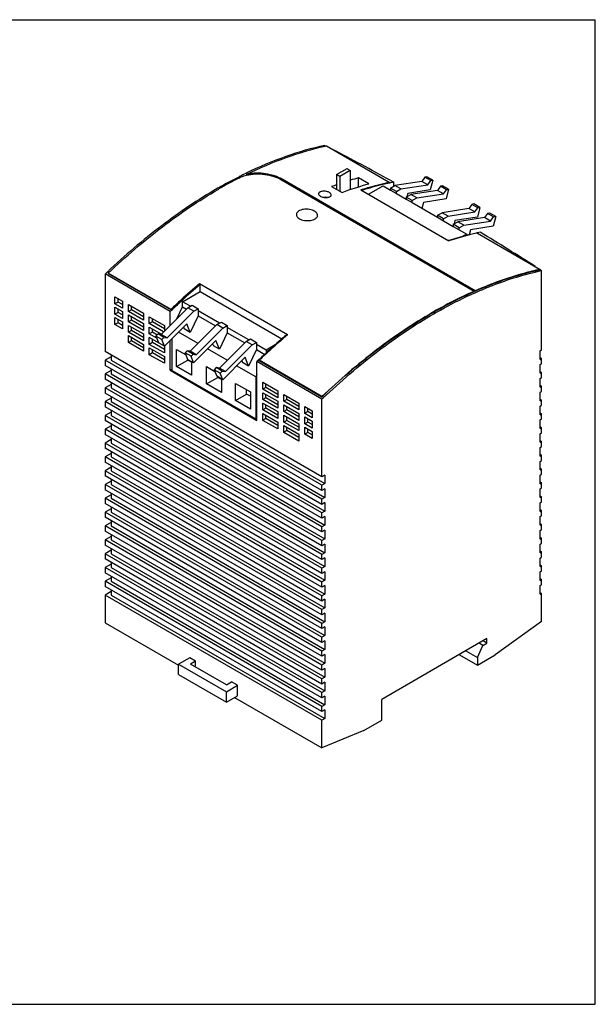
# Model space of a CAD drawing. Units: inches. Extents: x 0 to 17, y 0 to 11.
# Drawn here: x 10.6 to 17, y 0 to 11 of the extents above; entities that cross this region are included whole.
import ezdxf

# ---------------------------------------------------------------- set-up
doc = ezdxf.new("R2010")
doc.units = ezdxf.units.IN
doc.header["$LTSCALE"] = 0.935
doc.header["$MEASUREMENT"] = 0
doc.layers.get('0').update_dxf_attribs({"linetype": 'CONTINUOUS'})

msp = doc.modelspace()

# ---------------------------------------------------------------- linework, layer by layer
at = {"color": 7, "linetype": 'CONTINUOUS'}
for p, q in [((0, 11), (17, 11)), ((17, 0), (17, 11)), ((13.977, 9.595), (13.99, 9.589)), ((13.98, 9.587), (13.99, 9.589)), ((13.99, 9.589), (13.993, 9.59)), ((13.993, 9.59), (13.994, 9.59)), ((13.994, 9.59), (14.696, 9.185)), ((13.022, 9.248), (13.02, 9.247)), ((13.096, 9.284), (13.094, 9.284)), ((13.101, 9.269), (13.099, 9.268)), ((14.107, 9.27), (14.224, 9.338)), ((14.107, 9.27), (14.107, 9.103)), ((14.144, 9.249), (14.107, 9.27)), ((14.261, 9.316), (14.144, 9.249)), ((14.144, 9.249), (14.144, 9.081)), ((14.224, 9.338), (14.261, 9.316)), ((14.261, 9.316), (14.261, 9.101)), ((15.094, 9.241), (15.059, 9.194)), ((15.117, 9.245), (15.094, 9.241)), ((15.16, 9.202), (15.094, 9.241)), ((15.184, 9.206), (15.117, 9.245)), ((13.023, 9.234), (13.025, 9.235)), ((13.493, 9.211), (15.647, 7.967)), ((15.656, 7.971), (13.498, 9.217)), ((13.498, 9.213), (15.656, 7.967)), ((14.051, 9.135), (14.168, 9.068)), ((14.351, 9.13), (14.351, 9.232)), ((14.468, 9.165), (14.351, 9.232)), ((14.465, 9.05), (14.627, 9.144)), ((14.627, 9.144), (14.71, 9.095)), ((14.691, 9.184), (14.695, 9.185)), ((14.695, 9.185), (14.696, 9.185)), ((14.696, 9.185), (14.696, 9.181)), ((14.698, 9.174), (14.699, 9.175)), ((14.708, 9.206), (14.746, 9.184)), ((14.71, 9.119), (14.76, 9.148)), ((14.746, 9.139), (14.746, 9.184)), ((15.059, 9.194), (14.76, 9.148)), ((14.827, 9.109), (14.76, 9.148)), ((14.827, 9.109), (15.126, 9.156)), ((15.126, 9.156), (15.059, 9.194)), ((15.126, 9.156), (15.16, 9.202)), ((15.184, 9.206), (15.155, 9.099)), ((15.16, 9.202), (15.184, 9.206)), ((15.269, 9.14), (15.234, 9.093)), ((15.293, 9.143), (15.269, 9.14)), ((15.336, 9.101), (15.269, 9.14)), ((15.359, 9.105), (15.293, 9.143)), ((12.785, 9.12), (12.774, 9.114)), ((12.782, 9.103), (12.789, 9.107)), ((12.789, 9.107), (12.791, 9.108)), ((13.73, 9.079), (13.731, 9.082)), ((13.765, 9.063), (13.763, 9.06)), ((14.378, 9.1), (15.363, 8.531)), ((14.384, 9.098), (14.383, 9.098)), ((14.71, 9.119), (14.71, 9.095)), ((14.777, 9.08), (14.71, 9.119)), ((14.71, 9.095), (14.777, 9.057)), ((14.777, 9.08), (14.827, 9.109)), ((14.777, 9.057), (14.777, 9.08)), ((14.777, 9.057), (14.886, 8.994)), ((14.886, 9.017), (14.936, 9.046)), ((14.904, 9.059), (14.894, 9.022)), ((15.155, 9.099), (14.904, 9.059)), ((15.234, 9.093), (14.936, 9.046)), ((15.003, 9.008), (14.936, 9.046)), ((15.003, 9.008), (15.301, 9.055)), ((15.301, 9.055), (15.234, 9.093)), ((15.301, 9.055), (15.336, 9.101)), ((15.359, 9.105), (15.331, 8.998)), ((15.336, 9.101), (15.359, 9.105)), ((13.84, 9.016), (13.845, 9.016)), ((13.863, 9.003), (13.868, 9.003)), ((13.901, 8.984), (13.896, 8.983)), ((13.906, 8.979), (13.906, 8.981)), ((13.977, 8.938), (13.977, 8.936)), ((14.886, 9.017), (14.886, 8.994)), ((14.953, 8.979), (14.886, 9.017)), ((14.886, 8.994), (14.953, 8.956)), ((14.953, 8.979), (15.003, 9.008)), ((14.953, 8.956), (14.953, 8.979)), ((14.953, 8.956), (15.237, 8.792)), ((15.08, 8.958), (15.062, 8.892)), ((15.331, 8.998), (15.08, 8.958)), ((15.62, 8.937), (15.585, 8.891)), ((15.643, 8.941), (15.62, 8.937)), ((15.687, 8.899), (15.62, 8.937)), ((15.71, 8.902), (15.643, 8.941)), ((15.237, 8.815), (15.287, 8.844)), ((15.237, 8.815), (15.237, 8.792)), ((15.303, 8.776), (15.237, 8.815)), ((15.585, 8.891), (15.287, 8.844)), ((15.353, 8.805), (15.287, 8.844)), ((15.303, 8.776), (15.353, 8.805)), ((15.353, 8.805), (15.652, 8.852)), ((15.652, 8.852), (15.585, 8.891)), ((15.652, 8.852), (15.687, 8.899)), ((15.71, 8.902), (15.682, 8.795)), ((15.687, 8.899), (15.71, 8.902)), ((15.795, 8.836), (15.76, 8.789)), ((15.819, 8.84), (15.795, 8.836)), ((15.862, 8.797), (15.795, 8.836)), ((15.886, 8.801), (15.819, 8.84)), ((15.886, 8.801), (15.857, 8.694)), ((15.862, 8.797), (15.886, 8.801)), ((14.386, 8.7), (14.386, 8.704)), ((15.237, 8.792), (15.303, 8.753)), ((15.303, 8.753), (15.303, 8.776)), ((15.303, 8.753), (15.412, 8.69)), ((15.412, 8.714), (15.462, 8.742)), ((15.412, 8.714), (15.412, 8.69)), ((15.479, 8.675), (15.412, 8.714)), ((15.412, 8.69), (15.479, 8.652)), ((15.43, 8.756), (15.421, 8.719)), ((15.682, 8.795), (15.43, 8.756)), ((15.76, 8.789), (15.462, 8.742)), ((15.529, 8.704), (15.462, 8.742)), ((15.479, 8.675), (15.529, 8.704)), ((15.529, 8.704), (15.827, 8.751)), ((15.857, 8.694), (15.606, 8.654)), ((15.827, 8.751), (15.76, 8.789)), ((15.827, 8.751), (15.862, 8.797)), ((15.479, 8.652), (15.479, 8.675)), ((15.479, 8.652), (15.562, 8.604)), ((15.562, 8.604), (15.52, 8.579)), ((15.562, 8.59), (15.562, 8.604)), ((15.606, 8.654), (15.591, 8.598)), ((15.681, 8.618), (15.68, 8.618)), ((15.682, 8.616), (15.681, 8.616)), ((15.682, 8.616), (16.383, 8.211)), ((15.362, 8.534), (15.36, 8.533)), ((15.363, 8.534), (15.362, 8.534)), ((11.522, 8.159), (11.522, 7.292)), ((12.248, 7.74), (11.522, 8.159)), ((11.545, 8.181), (11.543, 8.179)), ((12.257, 7.764), (11.555, 8.169)), ((11.557, 8.167), (11.555, 8.165)), ((11.555, 8.165), (12.257, 7.76)), ((15.355, 8.141), (15.355, 8.145)), ((16.383, 8.207), (16.378, 8.21)), ((16.379, 8.21), (16.378, 8.21)), ((16.382, 8.211), (16.379, 8.21)), ((16.379, 8.21), (16.382, 8.208)), ((16.383, 8.211), (16.382, 8.211)), ((16.382, 8.208), (16.383, 8.207)), ((16.383, 8.207), (16.399, 8.197)), ((16.399, 7.31), (16.399, 8.197)), ((12.574, 8.046), (12.574, 8.05)), ((13.56, 7.481), (12.574, 8.05)), ((12.574, 8.046), (12.582, 8.041)), ((12.582, 7.963), (12.582, 8.041)), ((12.385, 7.849), (12.582, 7.963)), ((12.582, 7.963), (13.497, 7.435)), ((15.646, 7.967), (15.644, 7.966)), ((15.647, 7.964), (15.644, 7.966)), ((15.647, 7.967), (15.646, 7.967)), ((15.654, 7.95), (15.656, 7.95)), ((15.656, 7.967), (15.657, 7.968)), ((15.656, 7.95), (15.663, 7.953)), ((15.663, 7.953), (15.664, 7.954)), ((15.715, 7.995), (15.715, 7.991)), ((11.63, 7.826), (11.63, 7.903)), ((11.63, 7.903), (11.714, 7.855)), ((11.664, 7.846), (11.63, 7.826)), ((11.714, 7.778), (11.63, 7.826)), ((11.664, 7.846), (11.664, 7.884)), ((11.714, 7.817), (11.664, 7.846)), ((11.714, 7.855), (11.714, 7.778)), ((11.781, 7.74), (11.781, 7.817)), ((11.781, 7.817), (11.948, 7.72)), ((12.385, 7.792), (12.385, 7.849)), ((12.474, 7.798), (12.385, 7.849)), ((15.355, 7.822), (15.355, 7.825)), ((11.63, 7.711), (11.63, 7.788)), ((11.63, 7.788), (11.714, 7.74)), ((11.664, 7.73), (11.63, 7.711)), ((11.714, 7.662), (11.63, 7.711)), ((11.664, 7.73), (11.664, 7.768)), ((11.714, 7.701), (11.664, 7.73)), ((11.714, 7.74), (11.714, 7.662)), ((11.814, 7.759), (11.781, 7.74)), ((11.948, 7.643), (11.781, 7.74)), ((11.781, 7.624), (11.781, 7.701)), ((11.781, 7.701), (11.948, 7.605)), ((11.814, 7.759), (11.814, 7.797)), ((11.948, 7.682), (11.814, 7.759)), ((11.948, 7.72), (11.948, 7.643)), ((12.444, 7.781), (12.146, 7.484)), ((12.212, 7.445), (12.511, 7.742)), ((12.248, 7.586), (12.248, 7.74)), ((12.257, 7.76), (12.257, 7.764)), ((12.259, 7.762), (12.257, 7.76)), ((12.263, 7.754), (12.265, 7.756)), ((12.321, 7.658), (12.385, 7.792)), ((12.385, 7.792), (12.429, 7.766)), ((12.444, 7.781), (12.494, 7.81)), ((12.511, 7.742), (12.444, 7.781)), ((12.494, 7.81), (12.561, 7.771)), ((12.511, 7.742), (12.561, 7.771)), ((12.561, 7.771), (12.561, 7.748)), ((12.561, 7.748), (12.561, 7.69)), ((12.8, 7.61), (12.561, 7.748)), ((15.144, 7.707), (15.148, 7.705)), ((15.18, 7.729), (15.178, 7.728)), ((15.18, 7.725), (15.181, 7.726)), ((15.193, 7.737), (15.197, 7.735)), ((15.279, 7.784), (15.282, 7.782)), ((15.296, 7.793), (15.299, 7.791)), ((11.63, 7.595), (11.63, 7.672)), ((11.63, 7.672), (11.714, 7.624)), ((11.664, 7.614), (11.63, 7.595)), ((11.714, 7.547), (11.63, 7.595)), ((11.664, 7.614), (11.664, 7.653)), ((11.714, 7.585), (11.664, 7.614)), ((11.714, 7.624), (11.714, 7.547)), ((11.814, 7.643), (11.781, 7.624)), ((11.948, 7.527), (11.781, 7.624)), ((11.814, 7.643), (11.814, 7.682)), ((11.948, 7.566), (11.814, 7.643)), ((11.948, 7.605), (11.948, 7.527)), ((12.014, 7.605), (12.014, 7.682)), ((12.014, 7.682), (12.182, 7.585)), ((12.048, 7.624), (12.014, 7.605)), ((12.174, 7.512), (12.014, 7.605)), ((12.048, 7.624), (12.048, 7.662)), ((12.182, 7.547), (12.048, 7.624)), ((12.434, 7.604), (12.182, 7.353)), ((12.471, 7.506), (12.434, 7.604)), ((12.561, 7.69), (12.471, 7.506)), ((12.769, 7.593), (12.471, 7.295)), ((12.561, 7.69), (12.755, 7.578)), ((12.769, 7.593), (12.82, 7.622)), ((12.836, 7.554), (12.769, 7.593)), ((12.82, 7.622), (12.886, 7.583)), ((11.781, 7.508), (11.781, 7.585)), ((11.781, 7.585), (11.948, 7.489)), ((11.814, 7.527), (11.781, 7.508)), ((11.948, 7.412), (11.781, 7.508)), ((11.814, 7.527), (11.814, 7.566)), ((11.948, 7.45), (11.814, 7.527)), ((11.948, 7.489), (11.948, 7.412)), ((12.014, 7.489), (12.014, 7.566)), ((12.014, 7.566), (12.15, 7.488)), ((12.048, 7.508), (12.014, 7.489)), ((12.097, 7.441), (12.014, 7.489)), ((12.048, 7.508), (12.048, 7.547)), ((12.099, 7.478), (12.048, 7.508)), ((12.111, 7.49), (12.087, 7.466)), ((12.177, 7.451), (12.111, 7.49)), ((12.146, 7.484), (12.111, 7.49)), ((12.212, 7.445), (12.146, 7.484)), ((12.182, 7.585), (12.182, 7.519)), ((12.559, 7.383), (12.339, 7.51)), ((12.396, 7.567), (12.404, 7.545)), ((12.471, 7.506), (12.404, 7.545)), ((12.538, 7.257), (12.836, 7.554)), ((12.886, 7.502), (12.797, 7.318)), ((12.836, 7.554), (12.886, 7.583)), ((12.886, 7.583), (12.886, 7.56)), ((12.886, 7.56), (12.886, 7.502)), ((13.125, 7.422), (12.886, 7.56)), ((12.886, 7.502), (13.08, 7.39)), ((13.551, 7.482), (13.557, 7.478)), ((13.56, 7.481), (13.558, 7.479)), ((14.887, 7.547), (14.89, 7.545)), ((11.781, 7.392), (11.781, 7.47)), ((11.781, 7.47), (11.948, 7.373)), ((11.814, 7.412), (11.781, 7.392)), ((11.948, 7.296), (11.781, 7.392)), ((11.814, 7.412), (11.814, 7.45)), ((11.948, 7.335), (11.814, 7.412)), ((11.948, 7.373), (11.948, 7.296)), ((12.014, 7.373), (12.014, 7.45)), ((12.182, 7.353), (12.014, 7.45)), ((12.048, 7.392), (12.014, 7.373)), ((12.182, 7.277), (12.014, 7.373)), ((12.048, 7.392), (12.048, 7.431)), ((12.182, 7.315), (12.048, 7.392)), ((12.087, 7.466), (12.116, 7.392)), ((12.154, 7.428), (12.087, 7.466)), ((12.154, 7.428), (12.177, 7.451)), ((12.182, 7.353), (12.154, 7.428)), ((12.177, 7.451), (12.212, 7.445)), ((12.248, 7.084), (12.248, 7.419)), ((12.268, 7.076), (12.268, 7.439)), ((12.759, 7.416), (12.508, 7.165)), ((12.722, 7.379), (12.73, 7.357)), ((12.797, 7.318), (12.759, 7.416)), ((13.095, 7.405), (12.797, 7.107)), ((13.095, 7.405), (13.145, 7.434)), ((13.162, 7.366), (13.095, 7.405)), ((13.145, 7.434), (13.212, 7.395)), ((13.162, 7.366), (13.212, 7.395)), ((13.212, 7.395), (13.212, 7.372)), ((13.212, 7.372), (13.212, 7.314)), ((13.321, 7.309), (13.212, 7.372)), ((13.555, 7.477), (13.551, 7.474)), ((13.558, 7.479), (13.555, 7.477)), ((13.944, 5.894), (11.522, 7.292)), ((12.014, 7.257), (12.014, 7.335)), ((12.014, 7.335), (12.182, 7.238)), ((12.048, 7.277), (12.014, 7.257)), ((12.048, 7.277), (12.048, 7.315)), ((12.182, 7.2), (12.048, 7.277)), ((12.182, 7.354), (12.182, 7.277)), ((12.318, 7.124), (12.318, 7.317)), ((12.318, 7.317), (12.42, 7.258)), ((12.436, 7.302), (12.413, 7.278)), ((12.413, 7.278), (12.441, 7.204)), ((12.48, 7.24), (12.413, 7.278)), ((12.503, 7.263), (12.436, 7.302)), ((12.471, 7.295), (12.436, 7.302)), ((12.538, 7.257), (12.471, 7.295)), ((12.48, 7.24), (12.503, 7.263)), ((12.503, 7.263), (12.538, 7.257)), ((12.885, 7.195), (12.665, 7.322)), ((12.797, 7.318), (12.73, 7.357)), ((12.864, 7.069), (13.162, 7.366)), ((13.212, 7.314), (13.123, 7.13)), ((13.212, 7.314), (13.304, 7.261)), ((13.419, 7.366), (13.321, 7.309)), ((13.321, 7.309), (13.321, 7.277)), ((14.529, 7.291), (14.532, 7.289)), ((14.572, 7.324), (14.575, 7.322)), ((16.382, 7.301), (16.399, 7.31)), ((16.382, 7.204), (16.382, 7.301)), ((11.589, 7.234), (11.522, 7.196)), ((11.522, 7.196), (11.522, 7.138)), ((13.944, 5.798), (11.522, 7.196)), ((11.589, 7.254), (11.589, 7.196)), ((11.589, 7.196), (13.977, 5.817)), ((12.182, 7.161), (12.014, 7.257)), ((12.182, 7.238), (12.182, 7.161)), ((12.318, 7.124), (12.444, 7.197)), ((12.508, 7.165), (12.441, 7.204)), ((12.444, 7.197), (12.444, 7.203)), ((12.486, 7.173), (12.444, 7.197)), ((12.508, 7.165), (12.48, 7.24)), ((12.486, 7.178), (12.486, 7.028)), ((13.085, 7.228), (12.834, 6.977)), ((13.047, 7.19), (13.056, 7.169)), ((13.123, 7.13), (13.056, 7.169)), ((13.123, 7.13), (13.085, 7.228)), ((13.217, 6.524), (13.217, 7.18)), ((13.944, 6.761), (13.217, 7.18)), ((13.238, 7.2), (13.236, 7.198)), ((13.242, 7.195), (13.242, 7.191)), ((13.944, 6.79), (13.242, 7.195)), ((13.242, 7.191), (13.244, 7.193)), ((13.242, 7.191), (13.944, 6.786)), ((16.382, 7.204), (16.399, 7.214)), ((16.382, 7.146), (16.399, 7.156)), ((16.383, 7.225), (16.399, 7.214)), ((16.399, 7.156), (16.399, 7.214)), ((13.944, 5.74), (11.522, 7.138)), ((11.589, 7.08), (11.522, 7.042)), ((11.522, 7.042), (11.522, 6.984)), ((13.944, 5.643), (11.522, 7.042)), ((11.589, 7.099), (11.589, 7.042)), ((11.589, 7.042), (13.977, 5.663)), ((12.268, 7.095), (12.248, 7.084)), ((12.248, 7.084), (13.217, 6.524)), ((13.204, 6.536), (12.268, 7.076)), ((12.486, 7.028), (12.318, 7.124)), ((12.653, 6.931), (12.653, 7.124)), ((12.653, 7.124), (12.746, 7.07)), ((12.762, 7.114), (12.738, 7.09)), ((12.738, 7.09), (12.767, 7.016)), ((12.805, 7.052), (12.738, 7.09)), ((12.829, 7.075), (12.762, 7.114)), ((12.797, 7.107), (12.762, 7.114)), ((12.864, 7.069), (12.797, 7.107)), ((12.805, 7.052), (12.829, 7.075)), ((12.834, 6.977), (12.805, 7.052)), ((12.829, 7.075), (12.864, 7.069)), ((13.204, 7.011), (12.99, 7.134)), ((14.237, 7.054), (14.239, 7.053)), ((16.382, 7.05), (16.382, 7.146)), ((16.382, 7.05), (16.399, 7.06)), ((16.383, 7.071), (16.399, 7.06)), ((16.399, 7.002), (16.399, 7.06)), ((13.944, 5.585), (11.522, 6.984)), ((11.589, 6.945), (11.589, 6.887)), ((12.653, 6.931), (12.778, 7.004)), ((12.82, 6.835), (12.653, 6.931)), ((12.834, 6.977), (12.767, 7.016)), ((12.778, 7.004), (12.778, 7.01)), ((12.82, 6.98), (12.778, 7.004)), ((12.82, 6.986), (12.82, 6.835)), ((12.977, 6.744), (12.977, 6.937)), ((12.977, 6.937), (13.144, 6.841)), ((13.217, 7.038), (13.204, 7.011)), ((13.204, 7.011), (13.204, 6.536)), ((13.284, 6.872), (13.284, 6.949)), ((13.284, 6.949), (13.451, 6.852)), ((13.551, 7.013), (13.551, 7.017)), ((16.382, 6.992), (16.399, 7.002)), ((16.382, 6.896), (16.382, 6.992)), ((11.589, 6.926), (11.522, 6.887)), ((11.522, 6.887), (11.522, 6.829)), ((13.944, 5.489), (11.522, 6.887)), ((13.944, 5.431), (11.522, 6.829)), ((11.589, 6.887), (13.977, 5.508)), ((13.102, 6.817), (13.102, 6.865)), ((13.144, 6.841), (13.144, 6.648)), ((13.217, 6.91), (13.204, 6.918)), ((13.204, 6.893), (13.217, 6.885)), ((13.204, 6.875), (13.217, 6.883)), ((13.317, 6.891), (13.284, 6.872)), ((13.451, 6.775), (13.284, 6.872)), ((13.284, 6.756), (13.284, 6.833)), ((13.284, 6.833), (13.451, 6.737)), ((13.317, 6.891), (13.317, 6.93)), ((13.451, 6.814), (13.317, 6.891)), ((13.451, 6.852), (13.451, 6.775)), ((13.793, 6.877), (13.793, 6.873)), ((13.827, 6.858), (13.827, 6.854)), ((13.882, 6.822), (13.886, 6.824)), ((13.984, 6.822), (13.971, 6.815)), ((16.382, 6.896), (16.399, 6.905)), ((16.382, 6.838), (16.399, 6.848)), ((16.382, 6.741), (16.382, 6.838)), ((16.383, 6.916), (16.399, 6.905)), ((16.399, 6.848), (16.399, 6.905)), ((11.589, 6.772), (11.522, 6.733)), ((11.522, 6.733), (11.522, 6.675)), ((13.944, 5.335), (11.522, 6.733)), ((11.589, 6.791), (11.589, 6.733)), ((11.589, 6.733), (13.977, 5.354)), ((12.977, 6.744), (13.102, 6.817)), ((13.144, 6.648), (12.977, 6.744)), ((13.144, 6.793), (13.102, 6.817)), ((13.204, 6.729), (13.217, 6.747)), ((13.317, 6.775), (13.284, 6.756)), ((13.451, 6.659), (13.284, 6.756)), ((13.284, 6.64), (13.284, 6.717)), ((13.284, 6.717), (13.451, 6.621)), ((13.317, 6.775), (13.317, 6.814)), ((13.451, 6.698), (13.317, 6.775)), ((13.451, 6.737), (13.451, 6.659)), ((13.518, 6.737), (13.518, 6.814)), ((13.518, 6.814), (13.685, 6.717)), ((13.551, 6.756), (13.518, 6.737)), ((13.685, 6.64), (13.518, 6.737)), ((13.551, 6.756), (13.551, 6.794)), ((13.685, 6.679), (13.551, 6.756)), ((13.685, 6.717), (13.685, 6.64)), ((13.899, 6.812), (13.903, 6.814)), ((13.936, 6.795), (13.932, 6.793)), ((13.944, 6.786), (13.946, 6.788)), ((13.944, 5.894), (13.944, 6.761)), ((13.956, 6.773), (13.958, 6.775)), ((16.382, 6.741), (16.399, 6.751)), ((16.383, 6.762), (16.399, 6.751)), ((16.399, 6.693), (16.399, 6.751)), ((13.944, 5.277), (11.522, 6.675)), ((11.589, 6.617), (11.522, 6.579)), ((11.589, 6.637), (11.589, 6.579)), ((13.317, 6.659), (13.284, 6.64)), ((13.451, 6.544), (13.284, 6.64)), ((13.284, 6.524), (13.284, 6.602)), ((13.284, 6.602), (13.451, 6.505)), ((13.317, 6.659), (13.317, 6.698)), ((13.451, 6.582), (13.317, 6.659)), ((13.451, 6.621), (13.451, 6.544)), ((13.518, 6.621), (13.518, 6.698)), ((13.518, 6.698), (13.685, 6.602)), ((13.551, 6.64), (13.518, 6.621)), ((13.685, 6.524), (13.518, 6.621)), ((13.551, 6.64), (13.551, 6.679)), ((13.685, 6.563), (13.551, 6.64)), ((13.685, 6.602), (13.685, 6.524)), ((13.752, 6.602), (13.752, 6.679)), ((13.752, 6.679), (13.835, 6.631)), ((13.785, 6.621), (13.752, 6.602)), ((13.835, 6.553), (13.752, 6.602)), ((13.785, 6.621), (13.785, 6.659)), ((13.835, 6.592), (13.785, 6.621)), ((13.835, 6.631), (13.835, 6.553)), ((16.382, 6.684), (16.399, 6.693)), ((16.382, 6.587), (16.382, 6.684)), ((16.383, 6.608), (16.399, 6.597)), ((11.522, 6.579), (11.522, 6.521)), ((13.944, 5.18), (11.522, 6.579)), ((13.944, 5.122), (11.522, 6.521)), ((11.589, 6.579), (13.977, 5.2)), ((13.317, 6.544), (13.284, 6.524)), ((13.451, 6.428), (13.284, 6.524)), ((13.317, 6.544), (13.317, 6.582)), ((13.451, 6.467), (13.317, 6.544)), ((13.451, 6.505), (13.451, 6.428)), ((13.518, 6.505), (13.518, 6.582)), ((13.518, 6.582), (13.685, 6.486)), ((13.551, 6.524), (13.518, 6.505)), ((13.685, 6.409), (13.518, 6.505)), ((13.551, 6.524), (13.551, 6.563)), ((13.685, 6.447), (13.551, 6.524)), ((13.752, 6.486), (13.752, 6.563)), ((13.752, 6.563), (13.835, 6.515)), ((13.785, 6.505), (13.752, 6.486)), ((13.785, 6.505), (13.785, 6.544)), ((13.835, 6.476), (13.785, 6.505)), ((13.835, 6.515), (13.835, 6.438)), ((16.382, 6.587), (16.399, 6.597)), ((16.382, 6.529), (16.399, 6.539)), ((16.382, 6.433), (16.382, 6.529)), ((16.399, 6.539), (16.399, 6.597)), ((11.589, 6.463), (11.522, 6.424)), ((11.522, 6.424), (11.522, 6.366)), ((13.944, 5.026), (11.522, 6.424)), ((11.589, 6.482), (11.589, 6.424)), ((11.589, 6.424), (13.977, 5.045)), ((13.518, 6.389), (13.518, 6.467)), ((13.518, 6.467), (13.685, 6.37)), ((13.551, 6.409), (13.518, 6.389)), ((13.685, 6.293), (13.518, 6.389)), ((13.551, 6.409), (13.551, 6.447)), ((13.685, 6.332), (13.551, 6.409)), ((13.685, 6.486), (13.685, 6.409)), ((13.835, 6.438), (13.752, 6.486)), ((13.752, 6.37), (13.752, 6.447)), ((13.752, 6.447), (13.835, 6.399)), ((13.785, 6.389), (13.752, 6.37)), ((13.785, 6.389), (13.785, 6.428)), ((13.835, 6.361), (13.785, 6.389)), ((13.835, 6.399), (13.835, 6.322)), ((16.382, 6.433), (16.399, 6.442)), ((16.382, 6.375), (16.399, 6.385)), ((16.383, 6.454), (16.399, 6.442)), ((16.399, 6.385), (16.399, 6.442)), ((13.944, 4.968), (11.522, 6.366)), ((11.589, 6.309), (11.522, 6.27)), ((11.522, 6.27), (11.522, 6.212)), ((13.944, 4.872), (11.522, 6.27)), ((11.589, 6.328), (11.589, 6.27)), ((11.589, 6.27), (13.977, 4.891)), ((13.685, 6.37), (13.685, 6.293)), ((13.835, 6.322), (13.752, 6.37)), ((16.382, 6.279), (16.382, 6.375)), ((16.382, 6.279), (16.399, 6.288)), ((16.383, 6.299), (16.399, 6.288)), ((16.399, 6.23), (16.399, 6.288)), ((13.944, 4.814), (11.522, 6.212)), ((11.589, 6.174), (11.589, 6.116)), ((16.382, 6.221), (16.399, 6.23)), ((16.382, 6.124), (16.382, 6.221)), ((11.589, 6.154), (11.522, 6.116)), ((11.522, 6.116), (11.522, 6.058)), ((13.944, 4.717), (11.522, 6.116)), ((13.944, 4.66), (11.522, 6.058)), ((11.589, 6.116), (13.977, 4.737)), ((16.382, 6.124), (16.399, 6.134)), ((16.382, 6.066), (16.399, 6.076)), ((16.382, 5.97), (16.382, 6.066)), ((16.383, 6.145), (16.399, 6.134)), ((16.399, 6.076), (16.399, 6.134)), ((11.589, 6), (11.522, 5.961)), ((11.522, 5.961), (11.522, 5.904)), ((13.944, 4.563), (11.522, 5.961)), ((11.589, 6.019), (11.589, 5.961)), ((11.589, 5.961), (13.977, 4.582)), ((16.382, 5.97), (16.399, 5.98)), ((16.383, 5.991), (16.399, 5.98)), ((16.399, 5.922), (16.399, 5.98)), ((13.944, 4.505), (11.522, 5.904)), ((11.589, 5.846), (11.522, 5.807)), ((11.589, 5.865), (11.589, 5.807)), ((13.977, 5.913), (13.944, 5.894)), ((13.977, 5.913), (13.977, 5.817)), ((16.382, 5.912), (16.399, 5.922)), ((16.382, 5.816), (16.382, 5.912)), ((16.383, 5.836), (16.399, 5.825)), ((11.522, 5.807), (11.522, 5.749)), ((13.944, 4.409), (11.522, 5.807)), ((13.944, 4.351), (11.522, 5.749)), ((11.589, 5.807), (13.977, 4.428)), ((13.977, 5.817), (13.944, 5.798)), ((13.944, 5.74), (13.944, 5.798)), ((13.977, 5.759), (13.944, 5.74)), ((13.977, 5.759), (13.977, 5.663)), ((16.382, 5.816), (16.399, 5.825)), ((16.382, 5.758), (16.399, 5.767)), ((16.382, 5.661), (16.382, 5.758)), ((16.399, 5.767), (16.399, 5.825)), ((11.589, 5.691), (11.522, 5.653)), ((11.522, 5.653), (11.522, 5.595)), ((13.944, 4.255), (11.522, 5.653)), ((11.589, 5.711), (11.589, 5.653)), ((11.589, 5.653), (13.977, 4.274)), ((13.977, 5.663), (13.944, 5.643)), ((13.944, 5.585), (13.944, 5.643)), ((16.382, 5.661), (16.399, 5.671)), ((16.382, 5.603), (16.399, 5.613)), ((16.383, 5.682), (16.399, 5.671)), ((16.399, 5.613), (16.399, 5.671)), ((13.944, 4.197), (11.522, 5.595)), ((11.589, 5.537), (11.522, 5.499)), ((11.589, 5.556), (11.589, 5.499)), ((13.977, 5.605), (13.944, 5.585)), ((13.977, 5.508), (13.944, 5.489)), ((13.977, 5.605), (13.977, 5.508)), ((16.382, 5.507), (16.382, 5.603)), ((16.382, 5.507), (16.399, 5.517)), ((16.383, 5.528), (16.399, 5.517)), ((16.399, 5.459), (16.399, 5.517)), ((11.522, 5.499), (11.522, 5.441)), ((13.944, 4.1), (11.522, 5.499)), ((13.944, 4.042), (11.522, 5.441)), ((11.589, 5.499), (13.977, 4.12)), ((11.589, 5.402), (11.589, 5.344)), ((13.944, 5.431), (13.944, 5.489)), ((13.977, 5.45), (13.944, 5.431)), ((13.977, 5.45), (13.977, 5.354)), ((16.382, 5.449), (16.399, 5.459)), ((16.382, 5.353), (16.382, 5.449)), ((11.589, 5.383), (11.522, 5.344)), ((11.522, 5.344), (11.522, 5.286)), ((13.944, 3.946), (11.522, 5.344)), ((13.944, 3.888), (11.522, 5.286)), ((11.589, 5.344), (13.977, 3.965)), ((13.977, 5.354), (13.944, 5.335)), ((13.944, 5.277), (13.944, 5.335)), ((13.977, 5.296), (13.944, 5.277)), ((13.977, 5.296), (13.977, 5.2)), ((16.382, 5.353), (16.399, 5.362)), ((16.382, 5.295), (16.399, 5.305)), ((16.382, 5.198), (16.382, 5.295)), ((16.383, 5.373), (16.399, 5.362)), ((16.399, 5.305), (16.399, 5.362)), ((11.589, 5.227), (11.522, 5.189)), ((11.522, 5.189), (11.522, 5.131)), ((13.944, 3.79), (11.522, 5.189)), ((11.589, 5.248), (11.589, 5.189)), ((11.589, 5.189), (13.977, 3.81)), ((13.977, 5.2), (13.944, 5.18)), ((13.944, 5.122), (13.944, 5.18)), ((16.382, 5.198), (16.399, 5.208)), ((16.383, 5.219), (16.399, 5.208)), ((16.399, 5.15), (16.399, 5.208)), ((13.944, 3.733), (11.522, 5.131)), ((11.589, 5.073), (11.522, 5.034)), ((11.589, 5.092), (11.589, 5.034)), ((13.977, 5.142), (13.944, 5.122)), ((13.977, 5.142), (13.977, 5.045)), ((16.382, 5.141), (16.399, 5.15)), ((16.382, 5.044), (16.382, 5.141)), ((16.383, 5.065), (16.399, 5.054)), ((11.522, 5.034), (11.522, 4.977)), ((13.944, 3.636), (11.522, 5.034)), ((13.944, 3.578), (11.522, 4.977)), ((11.589, 5.034), (13.977, 3.655)), ((13.977, 5.045), (13.944, 5.026)), ((13.944, 4.968), (13.944, 5.026)), ((13.977, 4.987), (13.944, 4.968)), ((13.977, 4.987), (13.977, 4.891)), ((16.382, 5.044), (16.399, 5.054)), ((16.382, 4.986), (16.399, 4.996)), ((16.382, 4.89), (16.382, 4.986)), ((16.399, 4.996), (16.399, 5.054)), ((11.589, 4.919), (11.522, 4.88)), ((11.522, 4.88), (11.522, 4.822)), ((13.944, 3.482), (11.522, 4.88)), ((11.589, 4.938), (11.589, 4.88)), ((11.589, 4.88), (13.977, 3.501)), ((13.977, 4.891), (13.944, 4.872)), ((13.944, 4.814), (13.944, 4.872)), ((16.382, 4.89), (16.399, 4.899)), ((16.382, 4.832), (16.399, 4.842)), ((16.383, 4.911), (16.399, 4.899)), ((16.399, 4.842), (16.399, 4.899)), ((13.944, 3.424), (11.522, 4.822)), ((11.589, 4.764), (11.522, 4.726)), ((11.589, 4.784), (11.589, 4.726)), ((13.977, 4.833), (13.944, 4.814)), ((13.977, 4.737), (13.944, 4.717)), ((13.977, 4.833), (13.977, 4.737)), ((16.382, 4.736), (16.382, 4.832)), ((16.382, 4.736), (16.399, 4.745)), ((16.383, 4.756), (16.399, 4.745)), ((16.399, 4.687), (16.399, 4.745)), ((13.944, 3.328), (11.522, 4.726)), ((11.522, 4.726), (11.522, 4.668)), ((13.944, 3.27), (11.522, 4.668)), ((11.589, 4.726), (13.977, 3.347)), ((11.589, 4.629), (11.589, 4.572)), ((13.944, 4.66), (13.944, 4.717)), ((13.977, 4.679), (13.944, 4.66)), ((13.977, 4.679), (13.977, 4.582)), ((16.382, 4.678), (16.399, 4.687)), ((16.382, 4.581), (16.382, 4.678)), ((11.589, 4.61), (11.522, 4.572)), ((13.944, 3.173), (11.522, 4.572)), ((11.522, 4.572), (11.522, 4.263)), ((11.589, 4.572), (13.977, 3.193)), ((13.977, 4.582), (13.944, 4.563)), ((13.944, 4.505), (13.944, 4.563)), ((13.977, 4.525), (13.944, 4.505)), ((13.977, 4.525), (13.977, 4.428)), ((16.382, 4.581), (16.399, 4.591)), ((16.383, 4.602), (16.399, 4.591)), ((16.399, 4.275), (16.399, 4.591)), ((13.977, 4.428), (13.944, 4.409)), ((13.944, 4.351), (13.944, 4.409)), ((13.977, 4.37), (13.944, 4.351)), ((13.977, 4.37), (13.977, 4.274)), ((11.522, 4.263), (12.34, 3.79)), ((13.977, 4.274), (13.944, 4.255)), ((13.944, 4.197), (13.944, 4.255)), ((13.977, 4.216), (13.944, 4.197)), ((13.977, 4.216), (13.977, 4.12)), ((16.399, 4.275), (15.881, 3.906)), ((13.977, 4.12), (13.944, 4.1)), ((13.944, 4.042), (13.944, 4.1)), ((15.789, 4.085), (14.612, 3.405)), ((15.789, 4.036), (15.789, 4.085)), ((13.977, 4.062), (13.944, 4.042)), ((13.977, 3.965), (13.944, 3.946)), ((13.977, 4.062), (13.977, 3.965)), ((15.681, 3.875), (15.743, 4.009)), ((15.743, 4.009), (15.701, 4.033)), ((15.743, 4.009), (15.789, 4.036)), ((15.789, 4.036), (15.748, 4.06)), ((12.465, 3.872), (12.34, 3.8)), ((12.532, 3.834), (12.465, 3.872)), ((13.944, 3.888), (13.944, 3.946)), ((13.977, 3.907), (13.944, 3.888)), ((13.977, 3.907), (13.977, 3.81)), ((15.48, 3.906), (15.681, 3.79)), ((15.554, 3.949), (15.681, 3.875)), ((15.681, 3.79), (15.881, 3.906)), ((15.681, 3.875), (15.681, 3.79)), ((12.34, 3.8), (12.875, 3.492)), ((12.34, 3.684), (12.34, 3.8)), ((12.532, 3.834), (12.474, 3.8)), ((12.875, 3.569), (12.474, 3.8)), ((12.532, 3.766), (12.532, 3.834)), ((13.977, 3.81), (13.944, 3.79)), ((13.944, 3.733), (13.944, 3.79)), ((13.977, 3.752), (13.944, 3.733)), ((13.977, 3.752), (13.977, 3.655)), ((12.34, 3.684), (12.875, 3.376)), ((13.977, 3.655), (13.944, 3.636)), ((13.944, 3.578), (13.944, 3.636)), ((12.875, 3.569), (12.933, 3.602)), ((12.875, 3.492), (13, 3.564)), ((13, 3.564), (12.933, 3.602)), ((13, 3.448), (13, 3.564)), ((13.977, 3.598), (13.944, 3.578)), ((13.977, 3.598), (13.977, 3.501)), ((12.875, 3.376), (12.875, 3.492)), ((12.875, 3.376), (13, 3.448)), ((12.967, 3.429), (13.944, 2.865)), ((13.977, 3.501), (13.944, 3.482)), ((13.944, 3.424), (13.944, 3.482)), ((13.977, 3.443), (13.944, 3.424)), ((13.977, 3.443), (13.977, 3.347)), ((13.977, 3.347), (13.944, 3.328)), ((13.944, 3.27), (13.944, 3.328)), ((14.612, 3.173), (14.612, 3.405)), ((13.977, 3.289), (13.944, 3.27)), ((13.977, 3.193), (13.944, 3.173)), ((13.977, 3.289), (13.977, 3.193)), ((13.944, 2.865), (13.944, 3.173)), ((14.411, 3.058), (14.612, 3.173)), ((14.411, 3.058), (13.944, 2.865)), ((0, 0), (17, 0))]:
    msp.add_line(p, q, dxfattribs=at)
for centre, radius, start, end in [((-0.443, -18.318), 31.418, 61.1683, 62.506), ((15.309, 4.731), 5.062, 116.8755, 119.8986), ((15.185, 4.974), 4.79, 115.8837, 116.8468), ((13.206, 8.801), 0.483, 101.1935, 102.7641), ((15.176, 5.016), 4.732, 115.8518, 116.0139), ((15.374, 4.636), 5.165, 117.0772, 120.0106), ((13.305, 8.878), 0.386, 60.4021, 60.6393), ((13.308, 8.887), 0.381, 60.0991, 60.3958), ((13.307, 8.882), 0.382, 60.1064, 60.4022), ((15.42, 5.411), 3.968, 109.3108, 110.1832), ((15.453, 5.585), 3.712, 105.3856, 110.2614), ((15.304, 5.765), 3.596, 105.3661, 106.8615), ((15.461, 5.699), 3.559, 103.611, 107.4966), ((15.398, 5.946), 3.304, 102.2393, 103.5618), ((15.378, 6.037), 3.21, 101.357, 102.2192), ((13.93, 8.979), 0.0238, 174.4861, 183.7781), ((13.977, 9.061), 0.123, 268.4336, 271.6012), ((16.419, 5.176), 3.52, 104.0375, 107.471), ((16.433, 5.16), 3.536, 104.1867, 107.6032), ((16.364, 5.4), 3.29, 101.9864, 104.0376), ((16.376, 5.384), 3.306, 102.151, 104.1867), ((16.344, 5.493), 3.194, 101.3555, 101.9673), ((2.516, -13.236), 25.536, 57.2576, 58.8784), ((16.965, 2.468), 7.875, 133.5151, 133.7283), ((17.418, 2.344), 7.485, 130.3299, 132.4288), ((17.369, 2.397), 7.41, 130.3281, 132.4276), ((17.424, 2.339), 7.481, 130.3379, 132.4403), ((17.62, 2.123), 7.784, 132.428, 133.5515), ((17.59, 2.152), 7.739, 132.4147, 133.5442), ((17.626, 2.118), 7.78, 132.4395, 133.5613), ((17.7, 2.04), 7.887, 133.5803, 133.7283), ((18.266, 1.926), 7.287, 130.3237, 130.821), ((18.422, 1.754), 7.512, 130.8614, 132.8592), ((18.39, 1.784), 7.475, 130.8236, 132.5342), ((18.285, 1.911), 7.304, 130.4025, 130.8575), ((18.598, 1.556), 7.783, 132.8162, 133.5207), ((18.613, 1.546), 7.795, 132.847, 133.5517), ((18.539, 1.619), 7.697, 132.525, 132.8158), ((18.666, 1.484), 7.883, 133.5395, 133.7283), ((19.393, 1.064), 7.883, 133.6019, 133.7282)]:
    msp.add_arc(centre, radius, start, end, dxfattribs=at)
for points, knots in [([(13.977, 9.595), (13.829, 9.564), (13.529, 9.477), (13.24, 9.355), (13.096, 9.284)], [0, 0, 0, 0, 0.484053, 1, 1, 1, 1]), ([(13.099, 9.272), (13.244, 9.343), (13.532, 9.466), (13.832, 9.554), (13.98, 9.587)], [0, 0, 0, 0, 0.515877, 1, 1, 1, 1]), ([(13.025, 9.235), (13.031, 9.238), (13.055, 9.249), (13.08, 9.258), (13.1, 9.263)], [0, 0, 0, 0, 0.237812, 1, 1, 1, 1]), ([(13.099, 9.268), (13.132, 9.276), (13.202, 9.284), (13.306, 9.278), (13.406, 9.256), (13.467, 9.23), (13.495, 9.215)], [0, 0, 0, 0, 0.250034, 0.511695, 0.767509, 1, 1, 1, 1]), ([(13.1, 9.263), (13.133, 9.271), (13.201, 9.28), (13.305, 9.274), (13.404, 9.253), (13.466, 9.227), (13.493, 9.211)], [0, 0, 0, 0, 0.249169, 0.511296, 0.767778, 1, 1, 1, 1]), ([(13.496, 9.218), (13.47, 9.233), (13.41, 9.258), (13.314, 9.281), (13.213, 9.288), (13.145, 9.281), (13.112, 9.275)], [0, 0, 0, 0, 0.231351, 0.486079, 0.747826, 1, 1, 1, 1]), ([(14.378, 9.1), (14.404, 9.108), (14.508, 9.14), (14.612, 9.167), (14.691, 9.184)], [0, 0, 0, 0, 0.254415, 1, 1, 1, 1]), ([(14.696, 9.181), (14.67, 9.175), (14.565, 9.151), (14.462, 9.122), (14.384, 9.098)], [0, 0, 0, 0, 0.245699, 1, 1, 1, 1]), ([(12.774, 9.114), (12.558, 8.989), (12.13, 8.7), (11.738, 8.364), (11.545, 8.181)], [0, 0, 0, 0, 0.483962, 1, 1, 1, 1]), ([(11.555, 8.169), (11.748, 8.352), (12.139, 8.688), (12.566, 8.978), (12.782, 9.103)], [0, 0, 0, 0, 0.515944, 1, 1, 1, 1]), ([(13.927, 9.078), (13.924, 9.077), (13.918, 9.074), (13.912, 9.068), (13.907, 9.062), (13.906, 9.057), (13.906, 9.055)], [0, 0, 0, 0, 0.301278, 0.562275, 0.789356, 1, 1, 1, 1]), ([(13.906, 9.055), (13.906, 9.051), (13.909, 9.043), (13.919, 9.033), (13.933, 9.024), (13.951, 9.018), (13.97, 9.014), (13.991, 9.013), (14.01, 9.015), (14.022, 9.018), (14.027, 9.02)], [0, 0, 0, 0, 0.079029, 0.176515, 0.296333, 0.434715, 0.583791, 0.733899, 0.875398, 1, 1, 1, 1]), ([(14.048, 9.043), (14.048, 9.046), (14.046, 9.052), (14.041, 9.058), (14.034, 9.065), (14.021, 9.073), (14.004, 9.079), (13.984, 9.083), (13.963, 9.085), (13.944, 9.083), (13.932, 9.08), (13.927, 9.078)], [0, 0, 0, 0, 0.077682, 0.123459, 0.174968, 0.294974, 0.433906, 0.583469, 0.733792, 0.875309, 1, 1, 1, 1]), ([(14.027, 9.02), (14.03, 9.021), (14.036, 9.024), (14.043, 9.029), (14.047, 9.036), (14.048, 9.041), (14.048, 9.043)], [0, 0, 0, 0, 0.303897, 0.565749, 0.791759, 1, 1, 1, 1]), ([(13.956, 9.018), (13.965, 9.019), (13.983, 9.02), (14.001, 9.018), (14.009, 9.015)], [0, 0, 0, 0, 0.50546, 1, 1, 1, 1]), ([(13.693, 8.868), (13.688, 8.865), (13.679, 8.859), (13.667, 8.848), (13.66, 8.836), (13.659, 8.827), (13.659, 8.823)], [0, 0, 0, 0, 0.292766, 0.552287, 0.783647, 1, 1, 1, 1]), ([(13.659, 8.823), (13.659, 8.82), (13.659, 8.813), (13.663, 8.804), (13.67, 8.794), (13.682, 8.782), (13.703, 8.77), (13.732, 8.76), (13.765, 8.755), (13.799, 8.755), (13.831, 8.76), (13.851, 8.767), (13.86, 8.771)], [0, 0, 0, 0, 0.041353, 0.084978, 0.132315, 0.184225, 0.302337, 0.437523, 0.583439, 0.731635, 0.873124, 1, 1, 1, 1]), ([(13.895, 8.815), (13.895, 8.818), (13.894, 8.824), (13.89, 8.833), (13.883, 8.842), (13.871, 8.854), (13.851, 8.867), (13.821, 8.877), (13.788, 8.883), (13.754, 8.883), (13.722, 8.879), (13.702, 8.872), (13.693, 8.868)], [0, 0, 0, 0, 0.040236, 0.082941, 0.129671, 0.181315, 0.299763, 0.43587, 0.582651, 0.731308, 0.872922, 1, 1, 1, 1]), ([(13.86, 8.771), (13.865, 8.774), (13.875, 8.779), (13.886, 8.79), (13.893, 8.802), (13.895, 8.81), (13.895, 8.815)], [0, 0, 0, 0, 0.296502, 0.557212, 0.78704, 1, 1, 1, 1]), ([(16.378, 8.21), (16.319, 8.197), (16.072, 8.136), (15.832, 8.049), (15.656, 7.971)], [0, 0, 0, 0, 0.24033, 1, 1, 1, 1]), ([(15.657, 7.968), (15.718, 7.995), (15.954, 8.092), (16.199, 8.167), (16.383, 8.207)], [0, 0, 0, 0, 0.260141, 1, 1, 1, 1]), ([(15.664, 7.954), (15.726, 7.981), (15.964, 8.08), (16.212, 8.157), (16.399, 8.197)], [0, 0, 0, 0, 0.260259, 1, 1, 1, 1]), ([(15.644, 7.966), (15.605, 7.949), (15.447, 7.876), (15.293, 7.795), (15.18, 7.729)], [0, 0, 0, 0, 0.244313, 1, 1, 1, 1]), ([(15.181, 7.726), (15.22, 7.748), (15.372, 7.834), (15.529, 7.911), (15.647, 7.964)], [0, 0, 0, 0, 0.255776, 1, 1, 1, 1]), ([(15.196, 7.715), (15.234, 7.737), (15.384, 7.821), (15.538, 7.898), (15.654, 7.95)], [0, 0, 0, 0, 0.255605, 1, 1, 1, 1]), ([(15.178, 7.728), (14.961, 7.603), (14.531, 7.312), (14.137, 6.974), (13.944, 6.79)], [0, 0, 0, 0, 0.483934, 1, 1, 1, 1]), ([(13.946, 6.788), (14.139, 6.972), (14.533, 7.31), (14.963, 7.6), (15.18, 7.725)], [0, 0, 0, 0, 0.516083, 1, 1, 1, 1]), ([(13.958, 6.775), (14.152, 6.959), (14.547, 7.299), (14.979, 7.59), (15.196, 7.715)], [0, 0, 0, 0, 0.516127, 1, 1, 1, 1])]:
    msp.add_open_spline(points, degree=3, knots=knots, dxfattribs=at)

doc.saveas('drawing.dxf')
